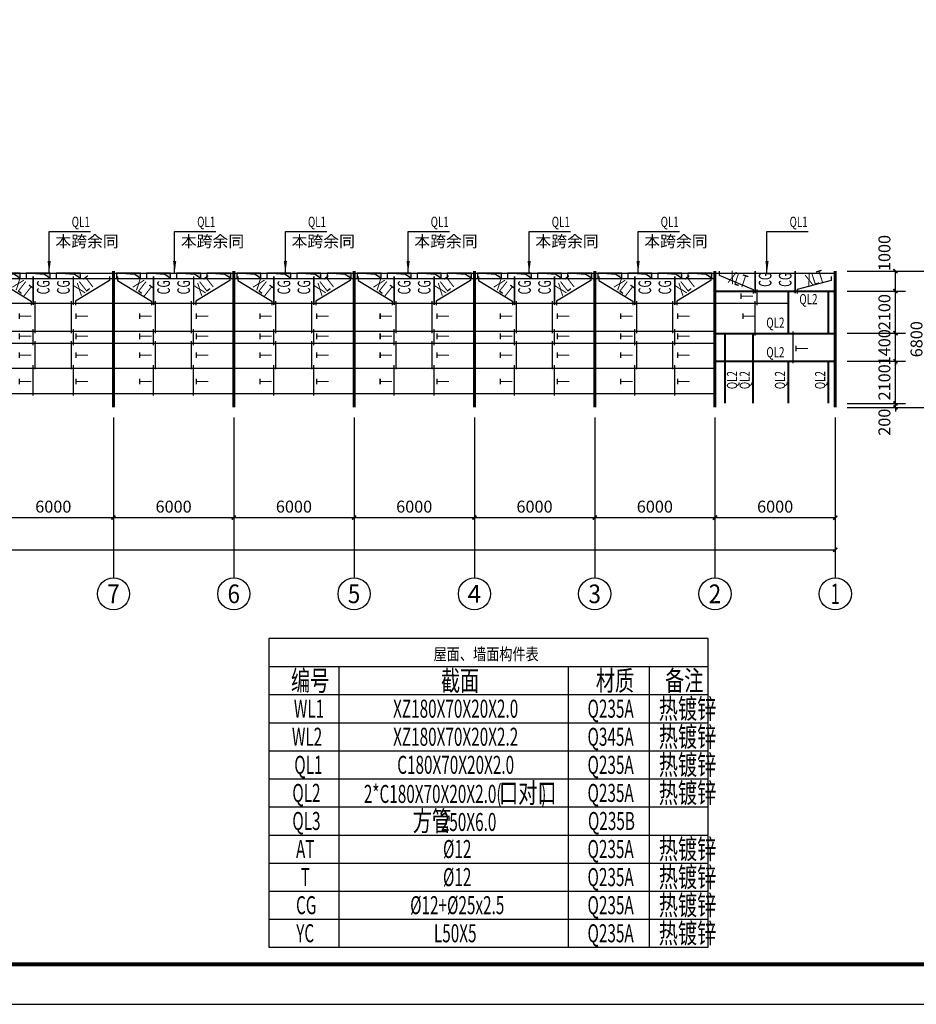
# Model space of a CAD drawing. Extents: x -664406 to 1528395, y -52001 to 85860.
# Drawn here: x 1201961 to 1246677, y -17201 to 31911 of the extents above; entities that cross this region are included whole.
import ezdxf
from ezdxf.enums import TextEntityAlignment as Align

# ---------------------------------------------------------------- set-up
doc = ezdxf.new("R2010")
doc.units = 0
doc.header["$LTSCALE"] = 1000
for name, color, linetype in [('AXIS', 3, 'Continuous'), ('AXIS_TEXT', 7, 'Continuous'), ('DIM_LEAD', 3, 'Continuous'), ('PUB_DIM', 3, 'Continuous'), ('PUB_TAB', 7, 'Continuous'), ('PUB_TEXT', 7, 'Continuous'), ('PUB_TITLE', 4, 'Continuous'), ('图层4', 7, 'Continuous'), ('墙檩', 6, 'Continuous'), ('钢柱', 2, 'Continuous')]:
    doc.layers.add(name, color=color, linetype=linetype)
doc.styles.add('_TCH_AXIS', font='COMPLEX', dxfattribs={"bigfont": 'GBCBIG'})
doc.styles.add('_TCH_DIM', font='SIMPLEX', dxfattribs={"bigfont": 'GBCBIG'})
doc.styles.add('_TCH_DIM_T3', font='SIMPLEX', dxfattribs={"width": 0.705882, "bigfont": 'GBCBIG'})
doc.styles.add('COMPLEX', font='COMPLEX')
doc.styles.get("Standard").update_dxf_attribs({"font": 'TXT', "width": 0.7, "bigfont": 'HZTXT'})
doc.styles.add('黑体', font='simhei.ttf', dxfattribs={"width": 0.8})
doc.dimstyles.new('_TCH_ARCH&&200', dxfattribs={"dimtxt": 595, "dimasz": 200, "dimexe": 500, "dimexo": 600, "dimgap": 252.5, "dimtad": 1, "dimdec": 0, "dimzin": 0, "dimdsep": 46, "dimtxsty": '_TCH_DIM_T3', "dimblk": 'ARCHTICK', "dimcen": 0.09, "dimclrt": 7, "dimazin": 2, "dimtfac": 1, "dimtdec": 0, "dimtix": 1, "dimtmove": 2, "dimatfit": 3, "dimfxl": 0, "dimtolj": 1, "dimtzin": 0, "dimarcsym": 0})

# ---------------------------------------------------------------- blocks, each defined once
blk = doc.blocks.new('*U49')
at = {"ltscale": 20}
h = blk.add_hatch(color=256, dxfattribs=at)
h.dxf.hatch_style = 1
h.set_gradient(color1=(0, 0, 255), color2=(255, 255, 0), tint=1)
h.paths.add_polyline_path([(-311, 70), (600, 135), (-600, 135), (-600, -135)])
for p, q in [((-600, 135), (600, 135)), ((-600, -135), (-600, 135)), ((-600, -135), (-311, 70)), ((-311, 70), (600, 135)), ((600, 135), (600, -135)), ((600, -135), (-600, -135))]:
    blk.add_line(p, q, dxfattribs=at)
blk = doc.blocks.new('*U50')
at = {"color": 0, "linetype": 'ByBlock', "lineweight": -2, "transparency": 16777216}
for p in [(0, 0), (1500, 0), (3000, 0), (4500, 0), (6000, 0), (7500, 0), (9000, 0), (10500, 0), (12000, 0), (13500, 0), (15000, 0), (16500, 0), (18000, 0), (19500, 0), (21000, 0), (22500, 0), (24000, 0), (25500, 0), (27000, 0), (28500, 0)]:
    blk.add_blockref('*U49', p, dxfattribs=at)
blk = doc.blocks.new('*U43')
at = {"ltscale": 20}
h = blk.add_hatch(color=256, dxfattribs=at)
h.dxf.hatch_style = 1
h.set_gradient(color1=(0, 0, 255), color2=(255, 255, 0), tint=1)
h.paths.add_polyline_path([(-311, 70), (600, 135), (-600, 135), (-600, -135)])
for p, q in [((-600, 135), (600, 135)), ((-600, -135), (-600, 135)), ((-600, -135), (-311, 70)), ((-311, 70), (600, 135)), ((600, 135), (600, -135)), ((600, -135), (-600, -135))]:
    blk.add_line(p, q, dxfattribs=at)
blk = doc.blocks.new('*U44')
at = {"color": 0, "linetype": 'ByBlock', "lineweight": -2, "transparency": 16777216}
for p in [(0, 0), (1500, 0), (3000, 0), (4500, 0), (6000, 0), (7500, 0), (9000, 0), (10500, 0), (12000, 0), (13500, 0), (15000, 0), (16500, 0), (18000, 0), (19500, 0), (21000, 0), (22500, 0), (24000, 0), (25500, 0), (27000, 0), (28500, 0)]:
    blk.add_blockref('*U43', p, dxfattribs=at)
blk = doc.blocks.new('DASRE')
at = {"color": 0}
for name, p in [('*U50', (186211, 5337)), ('*U44', (217711, 5337))]:
    blk.add_blockref(name, p, dxfattribs=at)
blk = doc.blocks.new('HFTTTTTTTTTTTTTTTTTTTTTTTTJWSEGSHDFHFJFTJ')
for p, q in [((-1040, -69), (-1040, 1531)), ((760, -69), (760, 1531)), ((-1140, -669), (-1140, 131)), ((860, -669), (860, 131)), ((-1040, -1869), (-1040, -469)), ((760, -1869), (760, -469)), ((-1140, -3169), (-1140, -1669)), ((860, -3169), (860, -1669))]:
    blk.add_line(p, q)
for points in [[(-2940, 2761), (-2940, 2561), (-1240, 1531), (-1240, 1331)], [(2660, 2761), (2660, 2561), (960, 1531), (960, 1331)]]:
    blk.add_lwpolyline(points)
at = {"const_width": 80}
for points in [[(-1140, 2761), (-1140, 1331)], [(860, 2761), (860, 1331)]]:
    blk.add_lwpolyline(points, dxfattribs=at)
at = {"layer": 'PUB_TEXT', "width": 0.622222}
for s, rotation, p in [('XLT', 322.005, (-2206, 2245)), ('CG', 90, (-325, 1867)), ('CG', 90, (676, 1867)), ('XLT', 37.995, (1238, 1774)), ('T', 90, (-1242, 625)), ('T', 90, (1593, 625)), ('T', 90, (-1242, -385)), ('T', 90, (1593, -385)), ('T', 90, (-1242, -1329)), ('T', 90, (1593, -1329)), ('T', 90, (-1242, -2634)), ('T', 90, (1593, -2634))]:
    blk.add_text(s, height=630, rotation=rotation, dxfattribs=at).set_placement(p)
blk = doc.blocks.new('A$C22E03D0E')
at = {"layer": 'PUB_TAB'}
blk.add_lwpolyline([(-1078, 15058), (20836, 15058), (20836, 30458), (-1078, 30458)], close=True, dxfattribs=at)
for points in [[(-1078, 29058), (20836, 29058)], [(2420, 29058), (2420, 15058)], [(13861, 29058), (13861, 15058)], [(17895, 29058), (17895, 15058)], [(-1078, 27658), (20836, 27658)], [(-1078, 26258), (20836, 26258)], [(-1078, 24858), (20836, 24858)], [(-1078, 23458), (20836, 23458)], [(-1078, 22058), (20836, 22058)], [(-1078, 20658), (20836, 20658)], [(-1078, 19258), (20836, 19258)], [(-1078, 17858), (20836, 17858)], [(-1078, 16458), (20836, 16458)]]:
    blk.add_lwpolyline(points, dxfattribs=at)
at = {"layer": 'PUB_TAB', "style": '黑体', "width": 0.8}
blk.add_text('屋面、墙面构件表', height=600.8, dxfattribs=at).set_placement((7142, 29378))
at = {"layer": 'PUB_TAB'}
for s, height, width, p in [('编号', 1000, 0.7, (32, 27858)), ('截面', 1000, 0.7, (7507, 27858)), ('材质', 1000, 0.7, (15236, 27858)), ('备注', 1000, 0.7, (18690, 27858)), ('热镀锌', 1000, 0.7, (18376, 26458)), ('WL1', 900, 0.622222, (176, 26508)), ('XZ180X70X20X2.0', 900, 0.622222, (5125, 26508)), ('Q235A', 900, 0.622222, (14822, 26508)), ('热镀锌', 1000, 0.7, (18376, 25058)), ('WL2', 900, 0.622222, (79, 25108)), ('XZ180X70X20X2.2', 900, 0.622222, (5125, 25108)), ('Q345A', 900, 0.622222, (14822, 25108)), ('QL1', 900, 0.622222, (197, 23708)), ('C180X70X20X2.0', 900, 0.622222, (5330, 23708)), ('Q235A', 900, 0.622222, (14822, 23708)), ('热镀锌', 1000, 0.7, (18376, 23658)), ('QL2', 900, 0.622222, (100, 22308)), ('2*C180X70X20X2.0(', 900, 0.622222, (3666, 22258)), ('口对口', 1000, 0.7, (10407, 22258)), (')', 900, 0.622222, (12507, 22258)), ('Q235A', 900, 0.622222, (14822, 22308)), ('热镀锌', 1000, 0.7, (18376, 22258)), ('QL3', 900, 0.622222, (100, 20908)), ('方管', 1000, 0.7, (6105, 20858)), ('250X6.0', 900, 0.622222, (7505, 20858)), ('Q235B', 900, 0.622222, (14844, 20908)), ('AT', 900, 0.622222, (283, 19508)), ('%%C12', 900, 0.622222, (7613, 19508)), ('Q235A', 900, 0.622222, (14822, 19508)), ('热镀锌', 1000, 0.7, (18376, 19458)), ('热镀锌', 1000, 0.7, (18376, 18058)), ('T', 900, 0.622222, (520, 18108)), ('%%C12', 900, 0.622222, (7613, 18108)), ('Q235A', 900, 0.622222, (14822, 18108)), ('热镀锌', 1000, 0.7, (18376, 16658)), ('CG', 900, 0.622222, (283, 16708)), ('%%C12+%%c25x2.5', 900, 0.622222, (5976, 16708)), ('Q235A', 900, 0.622222, (14822, 16708)), ('YC', 900, 0.622222, (294, 15308)), ('L50X5', 900, 0.622222, (7161, 15308)), ('Q235A', 900, 0.622222, (14822, 15308)), ('热镀锌', 1000, 0.7, (18376, 15258))]:
    blk.add_text(s, height=height, dxfattribs=dict(at, width=width)).set_placement(p)
blk = doc.blocks.new('_ArchTick')
at = {"color": 0, "linetype": 'ByBlock', "const_width": 0.4}
blk.add_lwpolyline([(-0.5, -0.5), (0.5, 0.5)], dxfattribs=at)
blk = doc.blocks.new('*D175')
at = {"layer": 'Defpoints', "color": 0}
for p in [(1242637, 19373), (1247237, 19373), (1242637, 12573)]:
    blk.add_point(p, dxfattribs=at)
at = {"layer": 'PUB_DIM', "color": 0, "lineweight": -2}
for p, q in [((1243237, 19373), (1247737, 19373)), ((1247237, 12573), (1247237, 19373)), ((1243237, 12573), (1247737, 12573))]:
    blk.add_line(p, q, dxfattribs=at)
at = {"layer": 'PUB_DIM', "color": 0, "lineweight": -2, "xscale": 200, "yscale": 200, "zscale": 200}
for p, rotation in [((1247237, 19373), 90), ((1247237, 12573), 270)]:
    blk.add_blockref('_ArchTick', p, dxfattribs=dict(at, rotation=rotation))
at = {"layer": 'PUB_DIM', "color": 7, "insert": (1246687, 15973), "char_height": 595, "attachment_point": 5, "rotation": 90, "style": '_TCH_DIM_T3'}
blk.add_mtext('\\A1;6800', dxfattribs=at)
blk = doc.blocks.new('*D176')
at = {"layer": 'Defpoints', "color": 0}
for p in [(1242637, 12773), (1245637, 12773), (1242637, 12573)]:
    blk.add_point(p, dxfattribs=at)
at = {"layer": 'PUB_DIM', "color": 0, "lineweight": -2}
for p, q in [((1243237, 12773), (1246137, 12773)), ((1245637, 12773), (1245637, 12973)), ((1245637, 12573), (1245637, 12773)), ((1243237, 12573), (1246137, 12573)), ((1245637, 12573), (1245637, 12373))]:
    blk.add_line(p, q, dxfattribs=at)
at = {"layer": 'PUB_DIM', "color": 0, "lineweight": -2, "xscale": 200, "yscale": 200, "zscale": 200}
for p, rotation in [((1245637, 12773), 270), ((1245637, 12573), 90)]:
    blk.add_blockref('_ArchTick', p, dxfattribs=dict(at, rotation=rotation))
at = {"layer": 'PUB_DIM', "color": 7, "insert": (1245087, 11833), "char_height": 595, "attachment_point": 5, "rotation": 90, "style": '_TCH_DIM_T3'}
blk.add_mtext('\\A1;200', dxfattribs=at)
blk = doc.blocks.new('*D177')
at = {"layer": 'Defpoints', "color": 0}
for p in [(1242637, 14873), (1245637, 14873), (1242637, 12773)]:
    blk.add_point(p, dxfattribs=at)
at = {"layer": 'PUB_DIM', "color": 0, "lineweight": -2}
for p, q in [((1243237, 14873), (1246137, 14873)), ((1245637, 12773), (1245637, 14873)), ((1243237, 12773), (1246137, 12773))]:
    blk.add_line(p, q, dxfattribs=at)
at = {"layer": 'PUB_DIM', "color": 0, "lineweight": -2, "xscale": 200, "yscale": 200, "zscale": 200}
for p, rotation in [((1245637, 14873), 90), ((1245637, 12773), 270)]:
    blk.add_blockref('_ArchTick', p, dxfattribs=dict(at, rotation=rotation))
at = {"layer": 'PUB_DIM', "color": 7, "insert": (1245087, 13823), "char_height": 595, "attachment_point": 5, "rotation": 90, "style": '_TCH_DIM_T3'}
blk.add_mtext('\\A1;2100', dxfattribs=at)
blk = doc.blocks.new('*D178')
at = {"layer": 'Defpoints', "color": 0}
for p in [(1242637, 16273), (1245637, 16273), (1242637, 14873)]:
    blk.add_point(p, dxfattribs=at)
at = {"layer": 'PUB_DIM', "color": 0, "lineweight": -2}
for p, q in [((1243237, 16273), (1246137, 16273)), ((1245637, 16273), (1245637, 16473)), ((1245637, 14873), (1245637, 16273)), ((1243237, 14873), (1246137, 14873)), ((1245637, 14873), (1245637, 14673))]:
    blk.add_line(p, q, dxfattribs=at)
at = {"layer": 'PUB_DIM', "color": 0, "lineweight": -2, "xscale": 200, "yscale": 200, "zscale": 200}
for p, rotation in [((1245637, 16273), 270), ((1245637, 14873), 90)]:
    blk.add_blockref('_ArchTick', p, dxfattribs=dict(at, rotation=rotation))
at = {"layer": 'PUB_DIM', "color": 7, "insert": (1245087, 15573), "char_height": 595, "attachment_point": 5, "rotation": 90, "style": '_TCH_DIM_T3'}
blk.add_mtext('\\A1;1400', dxfattribs=at)
blk = doc.blocks.new('*D179')
at = {"layer": 'Defpoints', "color": 0}
for p in [(1242637, 18373), (1245637, 18373), (1242637, 16273)]:
    blk.add_point(p, dxfattribs=at)
at = {"layer": 'PUB_DIM', "color": 0, "lineweight": -2}
for p, q in [((1243237, 18373), (1246137, 18373)), ((1245637, 16273), (1245637, 18373)), ((1243237, 16273), (1246137, 16273))]:
    blk.add_line(p, q, dxfattribs=at)
at = {"layer": 'PUB_DIM', "color": 0, "lineweight": -2, "xscale": 200, "yscale": 200, "zscale": 200}
for p, rotation in [((1245637, 18373), 90), ((1245637, 16273), 270)]:
    blk.add_blockref('_ArchTick', p, dxfattribs=dict(at, rotation=rotation))
at = {"layer": 'PUB_DIM', "color": 7, "insert": (1245087, 17323), "char_height": 595, "attachment_point": 5, "rotation": 90, "style": '_TCH_DIM_T3'}
blk.add_mtext('\\A1;2100', dxfattribs=at)
blk = doc.blocks.new('*D180')
at = {"layer": 'Defpoints', "color": 0}
for p in [(1242637, 19373), (1245637, 19373), (1242637, 18373)]:
    blk.add_point(p, dxfattribs=at)
at = {"layer": 'PUB_DIM', "color": 0, "lineweight": -2}
for p, q in [((1243237, 19373), (1246137, 19373)), ((1245637, 18373), (1245637, 19373)), ((1243237, 18373), (1246137, 18373))]:
    blk.add_line(p, q, dxfattribs=at)
at = {"layer": 'PUB_DIM', "color": 0, "lineweight": -2, "xscale": 200, "yscale": 200, "zscale": 200}
for p, rotation in [((1245637, 19373), 90), ((1245637, 18373), 270)]:
    blk.add_blockref('_ArchTick', p, dxfattribs=dict(at, rotation=rotation))
at = {"layer": 'PUB_DIM', "color": 7, "insert": (1245087, 20273), "char_height": 595, "attachment_point": 5, "rotation": 90, "style": '_TCH_DIM_T3'}
blk.add_mtext('\\A1;1000', dxfattribs=at)
blk = doc.blocks.new('*D189')
at = {"layer": 'AXIS', "color": 0, "lineweight": -2}
for p, q in [((1236637, 11473), (1236637, 6573)), ((1242637, 11473), (1242637, 6573)), ((1236637, 7073), (1242637, 7073))]:
    blk.add_line(p, q, dxfattribs=at)
at = {"layer": 'Defpoints', "color": 0}
for p in [(1236637, 12073), (1242637, 12073), (1242637, 7073)]:
    blk.add_point(p, dxfattribs=at)
at = {"layer": 'AXIS', "color": 0, "lineweight": -2, "xscale": 200, "yscale": 200, "zscale": 200, "rotation": 180}
blk.add_blockref('_ArchTick', (1236637, 7073), dxfattribs=at)
at = {"layer": 'AXIS', "color": 0, "lineweight": -2, "xscale": 200, "yscale": 200, "zscale": 200}
blk.add_blockref('_ArchTick', (1242637, 7073), dxfattribs=at)
at = {"layer": 'AXIS', "color": 7, "insert": (1239637, 7623), "char_height": 595, "attachment_point": 5, "style": '_TCH_DIM_T3'}
blk.add_mtext('\\A1;6000', dxfattribs=at)
blk = doc.blocks.new('*D190')
at = {"layer": 'AXIS', "color": 0, "lineweight": -2}
for p, q in [((1230637, 11473), (1230637, 6573)), ((1236637, 11473), (1236637, 6573)), ((1230637, 7073), (1236637, 7073))]:
    blk.add_line(p, q, dxfattribs=at)
at = {"layer": 'Defpoints', "color": 0}
for p in [(1230637, 12073), (1236637, 12073), (1236637, 7073)]:
    blk.add_point(p, dxfattribs=at)
at = {"layer": 'AXIS', "color": 0, "lineweight": -2, "xscale": 200, "yscale": 200, "zscale": 200, "rotation": 180}
blk.add_blockref('_ArchTick', (1230637, 7073), dxfattribs=at)
at = {"layer": 'AXIS', "color": 0, "lineweight": -2, "xscale": 200, "yscale": 200, "zscale": 200}
blk.add_blockref('_ArchTick', (1236637, 7073), dxfattribs=at)
at = {"layer": 'AXIS', "color": 7, "insert": (1233637, 7623), "char_height": 595, "attachment_point": 5, "style": '_TCH_DIM_T3'}
blk.add_mtext('\\A1;6000', dxfattribs=at)
blk = doc.blocks.new('*D191')
at = {"layer": 'AXIS', "color": 0, "lineweight": -2}
for p, q in [((1224637, 11473), (1224637, 6573)), ((1230637, 11473), (1230637, 6573)), ((1224637, 7073), (1230637, 7073))]:
    blk.add_line(p, q, dxfattribs=at)
at = {"layer": 'Defpoints', "color": 0}
for p in [(1224637, 12073), (1230637, 12073), (1230637, 7073)]:
    blk.add_point(p, dxfattribs=at)
at = {"layer": 'AXIS', "color": 0, "lineweight": -2, "xscale": 200, "yscale": 200, "zscale": 200, "rotation": 180}
blk.add_blockref('_ArchTick', (1224637, 7073), dxfattribs=at)
at = {"layer": 'AXIS', "color": 0, "lineweight": -2, "xscale": 200, "yscale": 200, "zscale": 200}
blk.add_blockref('_ArchTick', (1230637, 7073), dxfattribs=at)
at = {"layer": 'AXIS', "color": 7, "insert": (1227637, 7623), "char_height": 595, "attachment_point": 5, "style": '_TCH_DIM_T3'}
blk.add_mtext('\\A1;6000', dxfattribs=at)
blk = doc.blocks.new('*D192')
at = {"layer": 'AXIS', "color": 0, "lineweight": -2}
for p, q in [((1218637, 11473), (1218637, 6573)), ((1224637, 11473), (1224637, 6573)), ((1218637, 7073), (1224637, 7073))]:
    blk.add_line(p, q, dxfattribs=at)
at = {"layer": 'Defpoints', "color": 0}
for p in [(1218637, 12073), (1224637, 12073), (1224637, 7073)]:
    blk.add_point(p, dxfattribs=at)
at = {"layer": 'AXIS', "color": 0, "lineweight": -2, "xscale": 200, "yscale": 200, "zscale": 200, "rotation": 180}
blk.add_blockref('_ArchTick', (1218637, 7073), dxfattribs=at)
at = {"layer": 'AXIS', "color": 0, "lineweight": -2, "xscale": 200, "yscale": 200, "zscale": 200}
blk.add_blockref('_ArchTick', (1224637, 7073), dxfattribs=at)
at = {"layer": 'AXIS', "color": 7, "insert": (1221637, 7623), "char_height": 595, "attachment_point": 5, "style": '_TCH_DIM_T3'}
blk.add_mtext('\\A1;6000', dxfattribs=at)
blk = doc.blocks.new('*D193')
at = {"layer": 'AXIS', "color": 0, "lineweight": -2}
for p, q in [((1212637, 11473), (1212637, 6573)), ((1218637, 11473), (1218637, 6573)), ((1212637, 7073), (1218637, 7073))]:
    blk.add_line(p, q, dxfattribs=at)
at = {"layer": 'Defpoints', "color": 0}
for p in [(1212637, 12073), (1218637, 12073), (1218637, 7073)]:
    blk.add_point(p, dxfattribs=at)
at = {"layer": 'AXIS', "color": 0, "lineweight": -2, "xscale": 200, "yscale": 200, "zscale": 200, "rotation": 180}
blk.add_blockref('_ArchTick', (1212637, 7073), dxfattribs=at)
at = {"layer": 'AXIS', "color": 0, "lineweight": -2, "xscale": 200, "yscale": 200, "zscale": 200}
blk.add_blockref('_ArchTick', (1218637, 7073), dxfattribs=at)
at = {"layer": 'AXIS', "color": 7, "insert": (1215637, 7623), "char_height": 595, "attachment_point": 5, "style": '_TCH_DIM_T3'}
blk.add_mtext('\\A1;6000', dxfattribs=at)
blk = doc.blocks.new('*D194')
at = {"layer": 'AXIS', "color": 0, "lineweight": -2}
for p, q in [((1206637, 11473), (1206637, 6573)), ((1212637, 11473), (1212637, 6573)), ((1206637, 7073), (1212637, 7073))]:
    blk.add_line(p, q, dxfattribs=at)
at = {"layer": 'Defpoints', "color": 0}
for p in [(1206637, 12073), (1212637, 12073), (1212637, 7073)]:
    blk.add_point(p, dxfattribs=at)
at = {"layer": 'AXIS', "color": 0, "lineweight": -2, "xscale": 200, "yscale": 200, "zscale": 200, "rotation": 180}
blk.add_blockref('_ArchTick', (1206637, 7073), dxfattribs=at)
at = {"layer": 'AXIS', "color": 0, "lineweight": -2, "xscale": 200, "yscale": 200, "zscale": 200}
blk.add_blockref('_ArchTick', (1212637, 7073), dxfattribs=at)
at = {"layer": 'AXIS', "color": 7, "insert": (1209637, 7623), "char_height": 595, "attachment_point": 5, "style": '_TCH_DIM_T3'}
blk.add_mtext('\\A1;6000', dxfattribs=at)
blk = doc.blocks.new('*D195')
at = {"layer": 'AXIS', "color": 0, "lineweight": -2}
for p, q in [((1200637, 11473), (1200637, 6573)), ((1206637, 11473), (1206637, 6573)), ((1200637, 7073), (1206637, 7073))]:
    blk.add_line(p, q, dxfattribs=at)
at = {"layer": 'Defpoints', "color": 0}
for p in [(1200637, 12073), (1206637, 12073), (1206637, 7073)]:
    blk.add_point(p, dxfattribs=at)
at = {"layer": 'AXIS', "color": 0, "lineweight": -2, "xscale": 200, "yscale": 200, "zscale": 200, "rotation": 180}
blk.add_blockref('_ArchTick', (1200637, 7073), dxfattribs=at)
at = {"layer": 'AXIS', "color": 0, "lineweight": -2, "xscale": 200, "yscale": 200, "zscale": 200}
blk.add_blockref('_ArchTick', (1206637, 7073), dxfattribs=at)
at = {"layer": 'AXIS', "color": 7, "insert": (1203637, 7623), "char_height": 595, "attachment_point": 5, "style": '_TCH_DIM_T3'}
blk.add_mtext('\\A1;6000', dxfattribs=at)
blk = doc.blocks.new('*D208')
at = {"layer": 'AXIS', "color": 0, "lineweight": -2}
for p, q in [((1139637, 11473), (1139637, 4973)), ((1242637, 11473), (1242637, 4973)), ((1139637, 5473), (1242637, 5473))]:
    blk.add_line(p, q, dxfattribs=at)
at = {"layer": 'Defpoints', "color": 0}
for p in [(1139637, 12073), (1242637, 12073), (1242637, 5473)]:
    blk.add_point(p, dxfattribs=at)
at = {"layer": 'AXIS', "color": 0, "lineweight": -2, "xscale": 200, "yscale": 200, "zscale": 200, "rotation": 180}
blk.add_blockref('_ArchTick', (1139637, 5473), dxfattribs=at)
at = {"layer": 'AXIS', "color": 0, "lineweight": -2, "xscale": 200, "yscale": 200, "zscale": 200}
blk.add_blockref('_ArchTick', (1242637, 5473), dxfattribs=at)
at = {"layer": 'AXIS', "color": 7, "insert": (1191137, 6023), "char_height": 595, "attachment_point": 5, "style": '_TCH_DIM_T3'}
blk.add_mtext('\\A1;103000', dxfattribs=at)
blk = doc.blocks.new('_AXISO')
blk.add_circle((0, 0), 0.5)
at = {"layer": 'AXIS_TEXT', "style": 'COMPLEX', "width": 1.041667}
blk.add_attdef('A', text='', height=0.56, dxfattribs=at).set_placement((-0.25, -0.28), (0.25, -0.28), align=Align.FIT)

msp = doc.modelspace()

# ---------------------------------------------------------------- linework, layer by layer
for p, q in [((1238737.1, 17673.3), (1238737.1, 18454)), ((1238637.1, 16154.3), (1238637.1, 17873.3)), ((1240537.1, 14773), (1240537.1, 16354.3))]:
    msp.add_line(p, q)
for points in [[(1236837.1, 19373.3), (1236837.1, 19173.3), (1238537.1, 18454), (1238537.1, 18254)], [(1242437.1, 19103.3), (1242437.1, 18903.3), (1240737.1, 18454), (1240737.1, 18254)]]:
    msp.add_lwpolyline(points)
at = {"const_width": 80}
for points in [[(1238637.1, 19373.3), (1238637.1, 18254)], [(1240637.1, 19373.3), (1240637.1, 18254)]]:
    msp.add_lwpolyline(points, dxfattribs=at)
at = {"layer": 'AXIS'}
for p, q in [((1206637.1, 12073.3), (1206637.1, 4073.3)), ((1212637.1, 12073.3), (1212637.1, 4073.3)), ((1218637.1, 12073.3), (1218637.1, 4073.3)), ((1224637.1, 12073.3), (1224637.1, 4073.3)), ((1230637.1, 12073.3), (1230637.1, 4073.3)), ((1236637.1, 12073.3), (1236637.1, 4073.3)), ((1242637.1, 12073.3), (1242637.1, 4073.3))]:
    msp.add_line(p, q, dxfattribs=at)
at = {"layer": 'DIM_LEAD'}
for p, q in [((1203430.3, 19273.3), (1203430.3, 21344.9)), ((1203430.3, 21344.9), (1205489.9, 21344.9)), ((1209687.7, 19273.3), (1209687.7, 21344.9)), ((1209687.7, 21344.9), (1211747.3, 21344.9)), ((1215211.8, 19273.3), (1215211.8, 21344.9)), ((1215211.8, 21344.9), (1217271.4, 21344.9)), ((1221332.3, 19273.3), (1221332.3, 21344.9)), ((1221332.3, 21344.9), (1223391.9, 21344.9)), ((1227369.7, 19273.3), (1227369.7, 21344.9)), ((1227369.7, 21344.9), (1229429.3, 21344.9)), ((1232802.3, 19273.3), (1232802.3, 21344.9)), ((1232802.3, 21344.9), (1234861.9, 21344.9)), ((1239230.8, 19273.3), (1239230.8, 21344.9)), ((1239230.8, 21344.9), (1241290.4, 21344.9))]:
    msp.add_line(p, q, dxfattribs=at)
for points in [[(1203430.3, 19273.3, 0, 160, 0), (1203430.3, 19873.3, 0, 0, 0)], [(1209687.7, 19273.3, 0, 160, 0), (1209687.7, 19873.3, 0, 0, 0)], [(1215211.8, 19273.3, 0, 160, 0), (1215211.8, 19873.3, 0, 0, 0)], [(1221332.3, 19273.3, 0, 160, 0), (1221332.3, 19873.3, 0, 0, 0)], [(1227369.7, 19273.3, 0, 160, 0), (1227369.7, 19873.3, 0, 0, 0)], [(1232802.3, 19273.3, 0, 160, 0), (1232802.3, 19873.3, 0, 0, 0)], [(1239230.8, 19273.3, 0, 160, 0), (1239230.8, 19873.3, 0, 0, 0)]]:
    msp.add_lwpolyline(points, format="xyseb", dxfattribs=at)
at = {"layer": 'PUB_TITLE'}
msp.add_lwpolyline([(1122195.4, -17201.1), (1270795.4, -17201.1), (1270795.4, 66798.9), (1122195.4, 66798.9)], close=True, dxfattribs=at)
at = {"layer": 'PUB_TITLE', "const_width": 200}
msp.add_lwpolyline([(1127195.4, -15201.1), (1268795.4, -15201.1), (1268795.4, 64798.9), (1127195.4, 64798.9)], close=True, dxfattribs=at)
at = {"layer": '图层4', "const_width": 100}
for points in [[(1236637.1, 18354), (1242637.1, 18354)], [(1240297.1, 18354), (1240297.1, 16254.3)], [(1242297.1, 18354), (1242297.1, 16254.3)], [(1236637.1, 16254.3), (1242637.1, 16254.3)], [(1237137.1, 16254.3), (1237137.1, 12775.3)], [(1238537.1, 16254.3), (1238537.1, 12773.3)], [(1236637.1, 14873), (1242637.1, 14873)], [(1240297.1, 14873), (1240297.1, 12773.3)], [(1242297.1, 14873), (1242297.1, 12773.3)]]:
    msp.add_lwpolyline(points, dxfattribs=at)
at = {"layer": '墙檩'}
for p, q in [((1139637.1, 19273.3), (1242637.1, 19273.3)), ((1140637.1, 19003.3), (1236637.1, 19003.3)), ((1142637.1, 17773.3), (1240297.1, 17773.3)), ((1146637.1, 16373.3), (1236637.1, 16373.3)), ((1146637.1, 15773.3), (1236637.1, 15773.3)), ((1142637.1, 14523.3), (1236637.1, 14523.3)), ((1142637.1, 13273.3), (1236637.1, 13273.3))]:
    msp.add_line(p, q, dxfattribs=at)
at = {"layer": '钢柱', "const_width": 150}
for points in [[(1206637.1, 12573.3), (1206637.1, 19373.3)], [(1212637.1, 12573.3), (1212637.1, 19373.3)], [(1218637.1, 12573.3), (1218637.1, 19373.3)], [(1224637.1, 12573.3), (1224637.1, 19373.3)], [(1230637.1, 12573.3), (1230637.1, 19373.3)], [(1236637.1, 12573.3), (1236637.1, 19373.3)], [(1242637.1, 12573.3), (1242637.1, 19373.3)]]:
    msp.add_lwpolyline(points, dxfattribs=at)

# ---------------------------------------------------------------- block references
at = {"xscale": -1}
msp.add_blockref('DASRE', (1422097.9, 13801.5), dxfattribs=at)
at = {"layer": 'AXIS'}
ref = msp.add_blockref('_AXISO', (1206637.1, 3273.3), dxfattribs=dict(at, xscale=1600, yscale=1600, zscale=1600))
ref.add_attrib('A', '7', dxfattribs={"layer": 'AXIS_TEXT', "height": 931.9, "style": '_TCH_AXIS'}).set_placement((1206326.5, 2807.3), (1206947.8, 2807.3), align=Align.FIT)
ref = msp.add_blockref('_AXISO', (1212637.1, 3273.3), dxfattribs=dict(at, xscale=1600, yscale=1600, zscale=1600))
ref.add_attrib('A', '6', dxfattribs={"layer": 'AXIS_TEXT', "height": 931.9, "style": '_TCH_AXIS'}).set_placement((1212326.5, 2807.3), (1212947.8, 2807.3), align=Align.FIT)
ref = msp.add_blockref('_AXISO', (1218637.1, 3273.3), dxfattribs=dict(at, xscale=1600, yscale=1600, zscale=1600))
ref.add_attrib('A', '5', dxfattribs={"layer": 'AXIS_TEXT', "height": 931.9, "style": '_TCH_AXIS'}).set_placement((1218326.5, 2807.3), (1218947.8, 2807.3), align=Align.FIT)
ref = msp.add_blockref('_AXISO', (1224637.1, 3273.3), dxfattribs=dict(at, xscale=1600, yscale=1600, zscale=1600))
ref.add_attrib('A', '4', dxfattribs={"layer": 'AXIS_TEXT', "height": 890.9, "style": '_TCH_AXIS'}).set_placement((1224297.8, 2827.8), (1224976.5, 2827.8), align=Align.FIT)
ref = msp.add_blockref('_AXISO', (1230637.1, 3273.3), dxfattribs=dict(at, xscale=1600, yscale=1600, zscale=1600))
ref.add_attrib('A', '3', dxfattribs={"layer": 'AXIS_TEXT', "height": 931.9, "style": '_TCH_AXIS'}).set_placement((1230326.5, 2807.3), (1230947.8, 2807.3), align=Align.FIT)
ref = msp.add_blockref('_AXISO', (1236637.1, 3273.3), dxfattribs=dict(at, xscale=1600, yscale=1600, zscale=1600))
ref.add_attrib('A', '2', dxfattribs={"layer": 'AXIS_TEXT', "height": 931.9, "style": '_TCH_AXIS'}).set_placement((1236326.5, 2807.3), (1236947.8, 2807.3), align=Align.FIT)
ref = msp.add_blockref('_AXISO', (1242637.1, 3273.3), dxfattribs=dict(at, xscale=1600, yscale=1600, zscale=1600))
ref.add_attrib('A', '1', dxfattribs={"layer": 'AXIS_TEXT', "height": 1029.4, "style": '_TCH_AXIS'}).set_placement((1242416.6, 2758.6), (1242857.7, 2758.6), align=Align.FIT)
at = {"layer": '图层4'}
for name, p in [('HFTTTTTTTTTTTTTTTTTTTTTTTTJWSEGSHDFHFJFTJ', (1203776.8, 16342.5)), ('HFTTTTTTTTTTTTTTTTTTTTTTTTJWSEGSHDFHFJFTJ', (1209776.8, 16342.5)), ('HFTTTTTTTTTTTTTTTTTTTTTTTTJWSEGSHDFHFJFTJ', (1215776.8, 16342.5)), ('HFTTTTTTTTTTTTTTTTTTTTTTTTJWSEGSHDFHFJFTJ', (1221776.8, 16342.5)), ('HFTTTTTTTTTTTTTTTTTTTTTTTTJWSEGSHDFHFJFTJ', (1227776.8, 16342.5)), ('HFTTTTTTTTTTTTTTTTTTTTTTTTJWSEGSHDFHFJFTJ', (1233776.8, 16342.5)), ('A$C22E03D0E', (1215458.8, -29414.3))]:
    msp.add_blockref(name, p, dxfattribs=at)

# ---------------------------------------------------------------- texts
at = {"layer": 'DIM_LEAD', "color": 7, "style": '_TCH_DIM', "width": 0.705882}
for p in [(1240846.2, 17716.7), (1239198.6, 16541.4), (1239198.6, 15070.2)]:
    msp.add_text('QL2', height=510, dxfattribs=at).set_placement(p)
for p in [(1237741.4, 13482.3), (1238374, 13482.3), (1240134, 13482.3), (1242134, 13482.3)]:
    msp.add_text('QL2', height=510, rotation=90, dxfattribs=at).set_placement(p)
at = {"layer": 'PUB_TEXT', "style": '_TCH_DIM', "width": 0.705882}
for p in [(1204555.6, 21573.4), (1210813, 21573.4), (1216337.1, 21573.4), (1222457.6, 21573.4), (1228495, 21573.4), (1233927.6, 21573.4), (1240356.1, 21573.4)]:
    msp.add_text('QL1', height=510, dxfattribs=at).set_placement(p)
at = {"layer": 'PUB_TEXT', "style": '_TCH_DIM'}
for p in [(1203739.7, 20564.9), (1209997.1, 20564.9), (1215521.2, 20564.9), (1221641.7, 20564.9), (1227679.1, 20564.9), (1233111.7, 20564.9)]:
    msp.add_text('本跨余同', height=578.72, dxfattribs=at).set_placement(p)
at = {"layer": 'PUB_TEXT', "width": 0.622222}
for s, rotation, p in [('XLT', 341.85312, (1237258.1, 18805.8)), ('CG', 90, (1239451.6, 18582.3)), ('CG', 90, (1240452.6, 18582.3)), ('XLT', 18.14688, (1241285.5, 18566.3)), ('T', 90, (1238534.6, 17957.3)), ('T', 90, (1238634.6, 16967.4)), ('T', 90, (1241269.7, 15354.5))]:
    msp.add_text(s, height=630, rotation=rotation, dxfattribs=at).set_placement(p)

# ---------------------------------------------------------------- dimensions: what is measured, and where the dimension line sits
at = {"layer": 'AXIS'}
for p1, p2, distance, picture, middle in [((1139637.1, 12073.3), (1242637.1, 12073.3), -6600, '*D208', (1191137.1, 6023.3)), ((1200637.1, 12073.3), (1206637.1, 12073.3), -5000, '*D195', (1203637.1, 7623.3)), ((1206637.1, 12073.3), (1212637.1, 12073.3), -5000, '*D194', (1209637.1, 7623.3)), ((1212637.1, 12073.3), (1218637.1, 12073.3), -5000, '*D193', (1215637.1, 7623.3)), ((1218637.1, 12073.3), (1224637.1, 12073.3), -5000, '*D192', (1221637.1, 7623.3)), ((1224637.1, 12073.3), (1230637.1, 12073.3), -5000, '*D191', (1227637.1, 7623.3)), ((1230637.1, 12073.3), (1236637.1, 12073.3), -5000, '*D190', (1233637.1, 7623.3)), ((1236637.1, 12073.3), (1242637.1, 12073.3), -5000, '*D189', (1239637.1, 7623.3))]:
    dim = msp.add_aligned_dim(p1=p1, p2=p2, distance=distance, dimstyle='_TCH_ARCH&&200', dxfattribs=at)
    dim.commit()
    dim.dimension.update_dxf_attribs({"geometry": picture, "text_midpoint": middle})
at = {"layer": 'PUB_DIM'}
for base, p1, p2, picture, middle in [((1245637.1, 19373.3), (1242637.1, 18373), (1242637.1, 19373.3), '*D180', (1245087.1, 20273.3)), ((1245637.1, 12773.3), (1242637.1, 12573.3), (1242637.1, 12773.3), '*D176', (1245087.1, 11833.3))]:
    dim = msp.add_linear_dim(base=base, p1=p1, p2=p2, angle=90, dimstyle='_TCH_ARCH&&200', dxfattribs=at)
    dim.commit()
    dim.dimension.update_dxf_attribs({"geometry": picture, "text_midpoint": middle, "dimtype": 129})
for p1, p2, distance, picture, middle in [((1242637.1, 12573.3), (1242637.1, 19373.3), -4600, '*D175', (1246687.1, 15973.3)), ((1242637.1, 16273.3), (1242637.1, 18373), -3000, '*D179', (1245087.1, 17323.1)), ((1242637.1, 14873), (1242637.1, 16273.3), -3000, '*D178', (1245087.1, 15573.1)), ((1242637.1, 12773.3), (1242637.1, 14873), -3000, '*D177', (1245087.1, 13823.1))]:
    dim = msp.add_aligned_dim(p1=p1, p2=p2, distance=distance, dimstyle='_TCH_ARCH&&200', dxfattribs=at)
    dim.commit()
    dim.dimension.update_dxf_attribs({"geometry": picture, "text_midpoint": middle})

doc.saveas('drawing.dxf')
